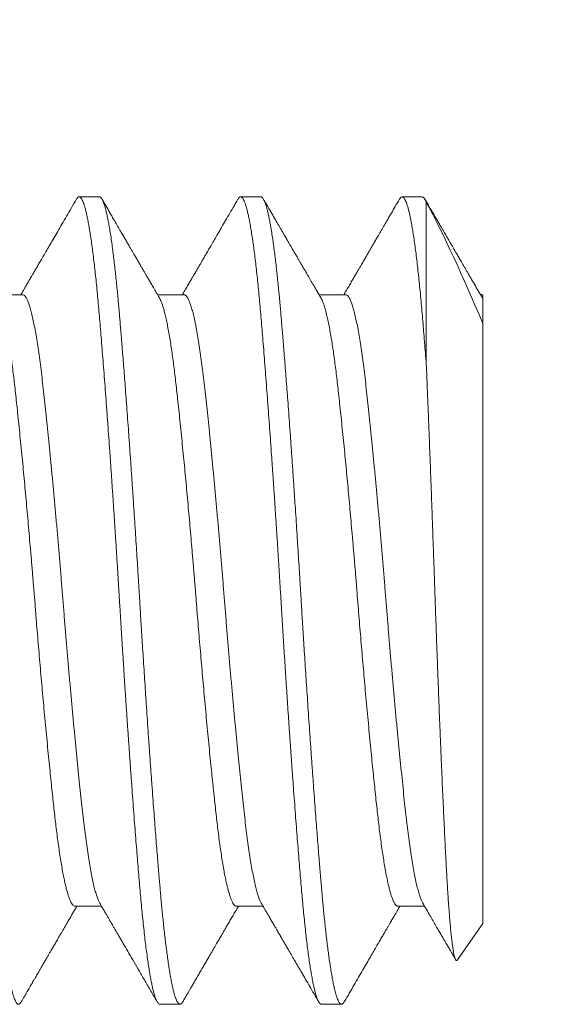
# Model space of a CAD drawing. Extents: x -82 to 28, y -10 to 70.
# Drawn here: x -63 to -63, y 54 to 54 of the extents above; entities that cross this region are included whole.
import ezdxf

# ---------------------------------------------------------------- set-up
doc = ezdxf.new("R2010")
doc.units = 0
doc.header["$MEASUREMENT"] = 0
doc.layers.get('0').update_dxf_attribs({"linetype": 'CONTINUOUS', "lineweight": 13})
doc.layers.add('Text', color=7, linetype='CONTINUOUS')
doc.styles.add('ROMAND', font='romand.shx', dxfattribs={"oblique": 15})
doc.dimstyles.new('ROMAND', dxfattribs={"dimscale": 9, "dimtxt": 0.125, "dimasz": 0.125, "dimexe": 0.0625, "dimexo": 0.0625, "dimgap": 0.0625, "dimtad": 0, "dimtih": 1, "dimtoh": 1, "dimdec": 3, "dimzin": 0, "dimdsep": 46, "dimlunit": 4, "dimtxsty": 'ROMAND', "dimcen": 0, "dimadec": 0, "dimazin": 0, "dimtfac": 1, "dimtdec": 3, "dimtofl": 0, "dimtmove": 0, "dimatfit": 3, "dimfxl": 0, "dimtolj": 1, "dimtzin": 0, "dimarcsym": 0})

msp = doc.modelspace()

# ---------------------------------------------------------------- linework, layer by layer
for p, q in [((-63.009, 53.88605), (-63.01525, 53.88605)), ((-62.959, 53.88605), (-62.96525, 53.88605)), ((-62.909, 53.88605), (-62.91525, 53.88605)), ((-62.90807, 53.88516), (-62.90816, 53.88532)), ((-63.03275, 53.85574), (-63.04095, 53.85574)), ((-62.98275, 53.85574), (-62.99095, 53.85574)), ((-62.93275, 53.85574), (-62.94095, 53.85574)), ((-62.89025, 53.85574), (-62.89095, 53.85574)), ((-62.89038, 53.85474), (-62.89025, 53.85451)), ((-62.89025, 53.84686), (-62.89025, 53.66105)), ((-63.0165, 53.66636), (-63.00829, 53.66636)), ((-62.9665, 53.66636), (-62.95829, 53.66636)), ((-62.9165, 53.66636), (-62.90829, 53.66636)), ((-62.89815, 53.64976), (-62.89025, 53.66105)), ((-62.99025, 53.63605), (-62.984, 53.63605)), ((-62.94025, 53.63605), (-62.934, 53.63605))]:
    msp.add_line(p, q)
at = {"color": 8}
msp.add_line((-62.90775, 53.88444), (-62.90775, 53.83419), dxfattribs=at)
for points, knots in [([(-63.059, 53.88605), (-63.05894, 53.88604), (-63.05883, 53.88603), (-63.05865, 53.88593), (-63.05845, 53.88574), (-63.05824, 53.88546), (-63.05802, 53.88507), (-63.05778, 53.88454), (-63.05753, 53.88387), (-63.05728, 53.88308), (-63.05702, 53.88215), (-63.05675, 53.88104), (-63.05647, 53.87975), (-63.05617, 53.87826), (-63.05586, 53.87651), (-63.05554, 53.87454), (-63.05522, 53.87239), (-63.05492, 53.87016), (-63.05463, 53.8679), (-63.05435, 53.8656), (-63.05409, 53.86331), (-63.05384, 53.86096), (-63.05359, 53.85857), (-63.05336, 53.85616), (-63.05314, 53.85384), (-63.05294, 53.85161), (-63.05275, 53.84951), (-63.05258, 53.84744), (-63.0524, 53.84529), (-63.0522, 53.84294), (-63.05199, 53.84037), (-63.05177, 53.83758), (-63.05153, 53.83457), (-63.05128, 53.83141), (-63.05103, 53.82812), (-63.05077, 53.82471), (-63.0505, 53.82108), (-63.05022, 53.81723), (-63.04992, 53.81315), (-63.04961, 53.80877), (-63.04929, 53.80419), (-63.04897, 53.79955), (-63.04867, 53.79504), (-63.04838, 53.79069), (-63.0481, 53.78651), (-63.04784, 53.7825), (-63.04759, 53.77855), (-63.04734, 53.77469), (-63.04711, 53.77093), (-63.04689, 53.76742), (-63.04669, 53.76415), (-63.0465, 53.76114), (-63.04633, 53.75824), (-63.04615, 53.7553), (-63.04595, 53.75216), (-63.04574, 53.74881), (-63.04552, 53.74527), (-63.04528, 53.74153), (-63.04503, 53.73773), (-63.04478, 53.73387), (-63.04452, 53.72998), (-63.04425, 53.72595), (-63.04397, 53.72179), (-63.04367, 53.71752), (-63.04336, 53.71307), (-63.04304, 53.70857), (-63.04272, 53.70416), (-63.04242, 53.70001), (-63.04213, 53.69613), (-63.04185, 53.6925), (-63.04159, 53.68912), (-63.04134, 53.68589), (-63.04109, 53.68282), (-63.04086, 53.67991), (-63.04064, 53.67727), (-63.04044, 53.67487), (-63.04025, 53.67272), (-63.04008, 53.67069), (-63.0399, 53.66868), (-63.0397, 53.66659), (-63.03949, 53.66442), (-63.03927, 53.6622), (-63.03903, 53.65993), (-63.03878, 53.65771), (-63.03853, 53.65554), (-63.03827, 53.65345), (-63.038, 53.65138), (-63.03772, 53.64935), (-63.03742, 53.64739), (-63.03711, 53.64548), (-63.03679, 53.64369), (-63.03647, 53.64209), (-63.03617, 53.64073), (-63.03588, 53.63959), (-63.0356, 53.63864), (-63.03534, 53.63788), (-63.03509, 53.63726), (-63.03484, 53.63677), (-63.03461, 53.63642), (-63.03439, 53.63619), (-63.03419, 53.63607), (-63.034, 53.63604), (-63.03383, 53.63607), (-63.03365, 53.63617), (-63.03345, 53.63635), (-63.03329, 53.63656), (-63.03319, 53.63674), (-63.03316, 53.63679)], [0, 0, 0, 0, 0.006732, 0.013975, 0.021728, 0.029991, 0.038765, 0.04805, 0.057844, 0.067271, 0.077127, 0.087412, 0.098126, 0.109268, 0.12084, 0.133442, 0.145533, 0.157114, 0.168184, 0.178745, 0.188795, 0.198334, 0.208238, 0.217525, 0.226194, 0.234245, 0.241679, 0.248412, 0.255655, 0.263408, 0.271672, 0.280446, 0.28973, 0.299525, 0.308952, 0.318808, 0.329092, 0.339806, 0.350948, 0.362519, 0.375121, 0.387212, 0.398793, 0.409863, 0.420424, 0.430474, 0.440013, 0.449917, 0.459204, 0.467873, 0.475924, 0.483358, 0.490091, 0.497334, 0.505087, 0.513351, 0.522125, 0.531409, 0.541204, 0.550631, 0.560487, 0.570771, 0.581485, 0.592627, 0.604198, 0.6168, 0.628891, 0.640472, 0.651543, 0.662103, 0.672153, 0.681692, 0.691596, 0.700883, 0.709552, 0.717603, 0.725037, 0.73177, 0.739013, 0.746766, 0.75503, 0.763804, 0.773088, 0.782883, 0.79231, 0.802166, 0.81245, 0.823164, 0.834306, 0.845877, 0.858479, 0.87057, 0.882151, 0.893222, 0.903782, 0.913832, 0.923371, 0.933275, 0.942562, 0.951231, 0.959282, 0.966716, 0.973449, 0.980692, 0.988445, 0.996709, 1, 1, 1, 1]), ([(-63.01608, 53.88531), (-63.016, 53.88544), (-63.01581, 53.88574), (-63.01554, 53.88598), (-63.01525, 53.88608), (-63.01497, 53.88599), (-63.01468, 53.88573), (-63.0144, 53.88531), (-63.01411, 53.88473), (-63.01382, 53.88398), (-63.01353, 53.88306), (-63.01323, 53.88198), (-63.01293, 53.88072), (-63.01263, 53.87931), (-63.01232, 53.8777), (-63.01201, 53.8759), (-63.0117, 53.8739), (-63.01138, 53.87174), (-63.01107, 53.86941), (-63.01076, 53.86693), (-63.01045, 53.86434), (-63.01016, 53.86165), (-63.00987, 53.85889), (-63.00959, 53.85601), (-63.00931, 53.85303), (-63.00904, 53.84994), (-63.00877, 53.84674), (-63.00849, 53.84342), (-63.00821, 53.83991), (-63.00791, 53.83623), (-63.00761, 53.83236), (-63.0073, 53.82836), (-63.00699, 53.82426), (-63.00668, 53.82005), (-63.00637, 53.81581), (-63.00606, 53.81155), (-63.00576, 53.80729), (-63.00546, 53.80297), (-63.00516, 53.79859), (-63.00486, 53.79417), (-63.00456, 53.78971), (-63.00426, 53.78523), (-63.00397, 53.78066), (-63.00367, 53.77602), (-63.00338, 53.7713), (-63.00308, 53.7666), (-63.0028, 53.76191), (-63.00252, 53.75723), (-63.00223, 53.7526), (-63.00195, 53.74803), (-63.00166, 53.74353), (-63.00137, 53.73903), (-63.00108, 53.73454), (-63.00078, 53.73007), (-63.00048, 53.72563), (-63.00018, 53.72123), (-62.99988, 53.71681), (-62.99956, 53.71238), (-62.99925, 53.70796), (-62.99893, 53.70362), (-62.99862, 53.69938), (-62.99831, 53.69523), (-62.998, 53.69126), (-62.99771, 53.68746), (-62.99742, 53.68383), (-62.99714, 53.68032), (-62.99686, 53.67694), (-62.99659, 53.67368), (-62.99632, 53.67054), (-62.99604, 53.66751), (-62.99576, 53.66453), (-62.99546, 53.66162), (-62.99516, 53.6588), (-62.99485, 53.65612), (-62.99454, 53.65358), (-62.99423, 53.6512), (-62.99392, 53.649), (-62.99361, 53.647), (-62.99331, 53.64519), (-62.99301, 53.64353), (-62.99271, 53.64203), (-62.99241, 53.6407), (-62.99211, 53.63954), (-62.99182, 53.63854), (-62.99152, 53.63769), (-62.99122, 53.63701), (-62.99092, 53.6365), (-62.99063, 53.63619), (-62.99041, 53.63604), (-62.99028, 53.63606), (-62.99025, 53.63607)], [0, 0, 0, 0, 0.009986, 0.021572, 0.03308, 0.044585, 0.056169, 0.067292, 0.078474, 0.089706, 0.100982, 0.112294, 0.123634, 0.134996, 0.14637, 0.158292, 0.170211, 0.182117, 0.194003, 0.205858, 0.217675, 0.228911, 0.240096, 0.251225, 0.262289, 0.273282, 0.284254, 0.295297, 0.306406, 0.318108, 0.329867, 0.341675, 0.353523, 0.365404, 0.377306, 0.388682, 0.400062, 0.411439, 0.422805, 0.434153, 0.445474, 0.456762, 0.468009, 0.479738, 0.491406, 0.503005, 0.514526, 0.526021, 0.537592, 0.548705, 0.559876, 0.5711, 0.582369, 0.593675, 0.605011, 0.61637, 0.627742, 0.639664, 0.651584, 0.663493, 0.675382, 0.687244, 0.699067, 0.710311, 0.721506, 0.732645, 0.74372, 0.754727, 0.765692, 0.776723, 0.787821, 0.799512, 0.811263, 0.823063, 0.834905, 0.846781, 0.85868, 0.870054, 0.881434, 0.892812, 0.90418, 0.915532, 0.926859, 0.938153, 0.949407, 0.961146, 0.972825, 0.984436, 0.995971, 1, 1, 1, 1]), ([(-63.009, 53.88605), (-63.00894, 53.88604), (-63.00883, 53.88603), (-63.00865, 53.88593), (-63.00845, 53.88574), (-63.00824, 53.88546), (-63.00802, 53.88507), (-63.00778, 53.88454), (-63.00753, 53.88387), (-63.00728, 53.88308), (-63.00702, 53.88215), (-63.00675, 53.88104), (-63.00647, 53.87975), (-63.00617, 53.87826), (-63.00586, 53.87651), (-63.00554, 53.87454), (-63.00522, 53.87239), (-63.00492, 53.87016), (-63.00463, 53.8679), (-63.00435, 53.8656), (-63.00409, 53.86331), (-63.00384, 53.86096), (-63.00359, 53.85857), (-63.00336, 53.85616), (-63.00314, 53.85384), (-63.00294, 53.85161), (-63.00275, 53.84951), (-63.00258, 53.84744), (-63.0024, 53.84529), (-63.0022, 53.84294), (-63.00199, 53.84037), (-63.00177, 53.83758), (-63.00153, 53.83457), (-63.00128, 53.83141), (-63.00103, 53.82812), (-63.00077, 53.82471), (-63.0005, 53.82108), (-63.00022, 53.81723), (-62.99992, 53.81315), (-62.99961, 53.80877), (-62.99929, 53.80419), (-62.99897, 53.79955), (-62.99867, 53.79504), (-62.99838, 53.79069), (-62.9981, 53.78651), (-62.99784, 53.7825), (-62.99759, 53.77855), (-62.99734, 53.77469), (-62.99711, 53.77093), (-62.99689, 53.76742), (-62.99669, 53.76415), (-62.9965, 53.76114), (-62.99633, 53.75824), (-62.99615, 53.7553), (-62.99595, 53.75216), (-62.99574, 53.74881), (-62.99552, 53.74527), (-62.99528, 53.74153), (-62.99503, 53.73773), (-62.99478, 53.73387), (-62.99452, 53.72998), (-62.99425, 53.72595), (-62.99397, 53.72179), (-62.99367, 53.71752), (-62.99336, 53.71307), (-62.99304, 53.70857), (-62.99272, 53.70416), (-62.99242, 53.70001), (-62.99213, 53.69613), (-62.99185, 53.6925), (-62.99159, 53.68912), (-62.99134, 53.68589), (-62.99109, 53.68282), (-62.99086, 53.67991), (-62.99064, 53.67727), (-62.99044, 53.67487), (-62.99025, 53.67272), (-62.99008, 53.67069), (-62.9899, 53.66868), (-62.9897, 53.66659), (-62.98949, 53.66442), (-62.98927, 53.6622), (-62.98903, 53.65993), (-62.98878, 53.65771), (-62.98853, 53.65554), (-62.98827, 53.65345), (-62.988, 53.65138), (-62.98772, 53.64935), (-62.98742, 53.64739), (-62.98711, 53.64548), (-62.98679, 53.64369), (-62.98647, 53.64209), (-62.98617, 53.64073), (-62.98588, 53.63959), (-62.9856, 53.63864), (-62.98534, 53.63788), (-62.98509, 53.63726), (-62.98484, 53.63677), (-62.98461, 53.63642), (-62.98439, 53.63619), (-62.98419, 53.63607), (-62.984, 53.63604), (-62.98383, 53.63607), (-62.98365, 53.63617), (-62.98345, 53.63635), (-62.98329, 53.63656), (-62.98319, 53.63674), (-62.98316, 53.63679)], [0, 0, 0, 0, 0.006732, 0.013975, 0.021728, 0.029991, 0.038765, 0.048049, 0.057844, 0.067271, 0.077127, 0.087412, 0.098125, 0.109268, 0.12084, 0.133441, 0.145532, 0.157113, 0.168184, 0.178744, 0.188794, 0.198334, 0.208238, 0.217524, 0.226193, 0.234244, 0.241678, 0.248411, 0.255654, 0.263407, 0.271671, 0.280445, 0.289729, 0.299524, 0.308951, 0.318806, 0.329091, 0.339804, 0.350947, 0.362518, 0.375119, 0.38721, 0.398791, 0.409862, 0.420422, 0.430472, 0.440012, 0.449916, 0.459202, 0.467871, 0.475923, 0.483356, 0.490089, 0.497332, 0.505085, 0.513349, 0.522123, 0.531407, 0.541202, 0.550629, 0.560485, 0.570769, 0.581483, 0.592625, 0.604196, 0.616797, 0.628889, 0.64047, 0.65154, 0.6621, 0.67215, 0.68169, 0.691594, 0.70088, 0.709549, 0.717601, 0.725035, 0.731767, 0.73901, 0.746763, 0.755027, 0.763801, 0.773085, 0.78288, 0.792307, 0.802163, 0.812447, 0.823161, 0.834303, 0.845874, 0.858476, 0.870567, 0.882148, 0.893218, 0.903779, 0.913829, 0.923368, 0.933272, 0.942559, 0.951227, 0.959279, 0.966713, 0.973445, 0.980688, 0.988442, 0.996705, 1, 1, 1, 1]), ([(-62.96608, 53.8853), (-62.96606, 53.88534), (-62.96594, 53.88557), (-62.96573, 53.88582), (-62.96544, 53.88604), (-62.96516, 53.88607), (-62.96488, 53.88593), (-62.96459, 53.88562), (-62.96431, 53.88515), (-62.96402, 53.88452), (-62.96373, 53.88372), (-62.96344, 53.88275), (-62.96314, 53.88161), (-62.96284, 53.88031), (-62.96253, 53.87882), (-62.96222, 53.87714), (-62.96191, 53.87525), (-62.96159, 53.8732), (-62.96128, 53.87098), (-62.96096, 53.8686), (-62.96066, 53.86611), (-62.96036, 53.86351), (-62.96007, 53.86083), (-62.95978, 53.85803), (-62.9595, 53.85512), (-62.95923, 53.85211), (-62.95896, 53.84898), (-62.95869, 53.84575), (-62.9584, 53.84233), (-62.95811, 53.83873), (-62.95781, 53.83495), (-62.95751, 53.83104), (-62.9572, 53.82701), (-62.95689, 53.82287), (-62.95658, 53.81869), (-62.95627, 53.81449), (-62.95597, 53.81027), (-62.95567, 53.80599), (-62.95537, 53.80165), (-62.95507, 53.79726), (-62.95477, 53.79282), (-62.95447, 53.78836), (-62.95417, 53.7838), (-62.95387, 53.77916), (-62.95357, 53.77444), (-62.95328, 53.76973), (-62.95299, 53.76503), (-62.9527, 53.76035), (-62.95242, 53.75573), (-62.95214, 53.75117), (-62.95186, 53.74667), (-62.95157, 53.74217), (-62.95128, 53.73767), (-62.95099, 53.73318), (-62.95069, 53.72872), (-62.95039, 53.72429), (-62.95009, 53.71984), (-62.94977, 53.71537), (-62.94946, 53.7109), (-62.94914, 53.7065), (-62.94883, 53.70219), (-62.94851, 53.69798), (-62.94821, 53.69393), (-62.94791, 53.69006), (-62.94762, 53.68635), (-62.94733, 53.68276), (-62.94705, 53.67929), (-62.94678, 53.67594), (-62.9465, 53.67272), (-62.94623, 53.66961), (-62.94595, 53.66656), (-62.94566, 53.66357), (-62.94536, 53.66067), (-62.94506, 53.65789), (-62.94475, 53.65525), (-62.94444, 53.65277), (-62.94413, 53.65047), (-62.94382, 53.64836), (-62.94352, 53.64644), (-62.94322, 53.64467), (-62.94292, 53.64306), (-62.94262, 53.64161), (-62.94232, 53.64033), (-62.94202, 53.63922), (-62.94172, 53.63825), (-62.94142, 53.63745), (-62.94112, 53.63682), (-62.94083, 53.63637), (-62.94054, 53.63612), (-62.94034, 53.63602), (-62.94025, 53.63605), (-62.94025, 53.63605)], [0, 0, 0, 0, 0.002228, 0.013862, 0.025423, 0.036912, 0.048444, 0.059524, 0.070665, 0.081863, 0.093109, 0.104397, 0.115718, 0.127066, 0.138432, 0.150351, 0.162273, 0.174188, 0.186089, 0.197965, 0.209809, 0.221075, 0.232297, 0.243466, 0.254575, 0.265619, 0.276591, 0.287584, 0.298648, 0.310307, 0.322029, 0.333805, 0.345628, 0.357488, 0.369376, 0.380743, 0.392121, 0.403501, 0.414876, 0.426237, 0.437578, 0.44889, 0.460166, 0.471932, 0.483642, 0.495288, 0.506861, 0.518358, 0.529877, 0.540944, 0.552075, 0.563264, 0.574502, 0.585783, 0.597099, 0.608442, 0.619806, 0.631724, 0.643646, 0.655563, 0.667466, 0.679347, 0.691197, 0.702471, 0.713701, 0.724879, 0.736, 0.747055, 0.758039, 0.769019, 0.780071, 0.791719, 0.803431, 0.815199, 0.827014, 0.838868, 0.850753, 0.862117, 0.873494, 0.884874, 0.89625, 0.907614, 0.918959, 0.930277, 0.94156, 0.953334, 0.965054, 0.976711, 0.988297, 0.999805, 1, 1, 1, 1]), ([(-62.959, 53.88605), (-62.95894, 53.88604), (-62.95883, 53.88603), (-62.95865, 53.88593), (-62.95845, 53.88574), (-62.95824, 53.88546), (-62.95802, 53.88507), (-62.95778, 53.88454), (-62.95753, 53.88387), (-62.95728, 53.88308), (-62.95702, 53.88215), (-62.95675, 53.88104), (-62.95647, 53.87975), (-62.95617, 53.87826), (-62.95586, 53.87651), (-62.95554, 53.87454), (-62.95522, 53.87239), (-62.95492, 53.87016), (-62.95463, 53.8679), (-62.95435, 53.8656), (-62.95409, 53.86331), (-62.95384, 53.86096), (-62.95359, 53.85857), (-62.95336, 53.85616), (-62.95314, 53.85384), (-62.95294, 53.85161), (-62.95275, 53.84951), (-62.95258, 53.84744), (-62.9524, 53.84529), (-62.9522, 53.84294), (-62.95199, 53.84037), (-62.95177, 53.83758), (-62.95153, 53.83457), (-62.95128, 53.83141), (-62.95103, 53.82812), (-62.95077, 53.82471), (-62.9505, 53.82108), (-62.95022, 53.81723), (-62.94992, 53.81315), (-62.94961, 53.80877), (-62.94929, 53.80419), (-62.94897, 53.79955), (-62.94867, 53.79504), (-62.94838, 53.79069), (-62.9481, 53.78651), (-62.94784, 53.7825), (-62.94759, 53.77855), (-62.94734, 53.77469), (-62.94711, 53.77093), (-62.94689, 53.76742), (-62.94669, 53.76415), (-62.9465, 53.76114), (-62.94633, 53.75824), (-62.94615, 53.7553), (-62.94595, 53.75216), (-62.94574, 53.74881), (-62.94552, 53.74527), (-62.94528, 53.74153), (-62.94503, 53.73773), (-62.94478, 53.73387), (-62.94452, 53.72998), (-62.94425, 53.72595), (-62.94397, 53.72179), (-62.94367, 53.71752), (-62.94336, 53.71307), (-62.94304, 53.70857), (-62.94272, 53.70416), (-62.94242, 53.70001), (-62.94213, 53.69613), (-62.94185, 53.6925), (-62.94159, 53.68912), (-62.94134, 53.68589), (-62.94109, 53.68282), (-62.94086, 53.67991), (-62.94064, 53.67727), (-62.94044, 53.67487), (-62.94025, 53.67272), (-62.94008, 53.67069), (-62.9399, 53.66868), (-62.9397, 53.66659), (-62.93949, 53.66442), (-62.93927, 53.6622), (-62.93903, 53.65993), (-62.93878, 53.65771), (-62.93853, 53.65554), (-62.93827, 53.65345), (-62.938, 53.65138), (-62.93772, 53.64935), (-62.93742, 53.64739), (-62.93711, 53.64548), (-62.93679, 53.64369), (-62.93647, 53.64209), (-62.93617, 53.64073), (-62.93588, 53.63959), (-62.9356, 53.63864), (-62.93534, 53.63788), (-62.93509, 53.63726), (-62.93484, 53.63677), (-62.93461, 53.63642), (-62.93439, 53.63619), (-62.93419, 53.63607), (-62.934, 53.63604), (-62.93383, 53.63607), (-62.93365, 53.63617), (-62.93345, 53.63635), (-62.93329, 53.63656), (-62.93319, 53.63674), (-62.93316, 53.63679)], [0, 0, 0, 0, 0.006732, 0.013975, 0.021728, 0.029991, 0.038765, 0.048049, 0.057844, 0.067271, 0.077127, 0.087412, 0.098125, 0.109268, 0.120839, 0.133441, 0.145532, 0.157113, 0.168184, 0.178744, 0.188794, 0.198333, 0.208237, 0.217524, 0.226193, 0.234244, 0.241678, 0.24841, 0.255653, 0.263407, 0.27167, 0.280444, 0.289729, 0.299523, 0.30895, 0.318806, 0.329091, 0.339804, 0.350946, 0.362517, 0.375119, 0.38721, 0.398791, 0.409861, 0.420422, 0.430472, 0.440011, 0.449915, 0.459202, 0.467871, 0.475922, 0.483356, 0.490088, 0.497331, 0.505085, 0.513348, 0.522122, 0.531407, 0.541201, 0.550628, 0.560484, 0.570768, 0.581482, 0.592624, 0.604195, 0.616797, 0.628888, 0.640469, 0.651539, 0.6621, 0.672149, 0.681689, 0.691593, 0.700879, 0.709548, 0.7176, 0.725034, 0.731766, 0.739009, 0.746762, 0.755026, 0.7638, 0.773084, 0.782879, 0.792306, 0.802162, 0.812446, 0.82316, 0.834302, 0.845873, 0.858475, 0.870566, 0.882147, 0.893217, 0.903777, 0.913827, 0.923367, 0.933271, 0.942557, 0.951226, 0.959278, 0.966711, 0.973444, 0.980687, 0.98844, 0.996704, 1, 1, 1, 1]), ([(-62.91608, 53.88529), (-62.91603, 53.88539), (-62.91588, 53.88566), (-62.91563, 53.88591), (-62.91535, 53.88607), (-62.91507, 53.88604), (-62.91479, 53.88585), (-62.91451, 53.8855), (-62.91422, 53.88498), (-62.91393, 53.88429), (-62.91364, 53.88344), (-62.91335, 53.88242), (-62.91305, 53.88124), (-62.91274, 53.87987), (-62.91243, 53.8783), (-62.91212, 53.87653), (-62.9118, 53.87459), (-62.91148, 53.87248), (-62.91117, 53.8702), (-62.91086, 53.86779), (-62.91056, 53.86524), (-62.91026, 53.86258), (-62.90996, 53.85978), (-62.90967, 53.85686), (-62.90938, 53.85383), (-62.90911, 53.85074), (-62.90884, 53.84761), (-62.90858, 53.84443), (-62.90831, 53.84113), (-62.90803, 53.83773), (-62.90785, 53.83537), (-62.90775, 53.83419)], [0, 0, 0, 0, 0.018873, 0.054675, 0.090243, 0.125666, 0.159682, 0.193905, 0.228315, 0.26289, 0.297609, 0.332448, 0.367385, 0.402395, 0.439126, 0.475884, 0.512642, 0.549371, 0.586045, 0.622635, 0.658373, 0.693981, 0.729433, 0.764706, 0.799777, 0.834624, 0.867336, 0.900225, 0.933312, 0.966576, 1, 1, 1, 1]), ([(-63.03275, 53.85571), (-63.03269, 53.85571), (-63.0325, 53.85573), (-63.03218, 53.85551), (-63.03177, 53.85503), (-63.03136, 53.85428), (-63.03094, 53.85327), (-63.03052, 53.85201), (-63.03009, 53.85049), (-63.02966, 53.84872), (-63.02922, 53.8467), (-63.02879, 53.84445), (-63.02837, 53.84197), (-63.02795, 53.83928), (-63.02753, 53.83639), (-63.02713, 53.83332), (-63.02673, 53.83008), (-63.02635, 53.82667), (-63.02595, 53.82308), (-63.02555, 53.81931), (-63.02514, 53.81534), (-63.02472, 53.81121), (-63.02429, 53.80692), (-63.02386, 53.80249), (-63.02343, 53.79794), (-63.023, 53.79328), (-63.02257, 53.78854), (-63.02214, 53.78374), (-63.02172, 53.77889), (-63.02131, 53.77402), (-63.0209, 53.76915), (-63.02051, 53.76429), (-63.02012, 53.75944), (-63.01973, 53.75459), (-63.01932, 53.74972), (-63.01891, 53.74485), (-63.01849, 53.73999), (-63.01807, 53.73517), (-63.01764, 53.7304), (-63.01721, 53.72572), (-63.01678, 53.72113), (-63.01635, 53.71665), (-63.01592, 53.71232), (-63.0155, 53.70813), (-63.01508, 53.70411), (-63.01468, 53.70026), (-63.01428, 53.69661), (-63.01389, 53.69314), (-63.0135, 53.68985), (-63.0131, 53.68672), (-63.01269, 53.68377), (-63.01227, 53.68101), (-63.01184, 53.67846), (-63.01141, 53.67613), (-63.01098, 53.67403), (-63.01055, 53.67218), (-63.01012, 53.67057), (-63.0097, 53.66922), (-63.00927, 53.66812), (-63.009, 53.66759), (-63.00886, 53.66733)], [0, 0, 0, 0, 0.0077185, 0.0248187, 0.0420628, 0.0594289, 0.0768942, 0.0944353, 0.1120278, 0.1296471, 0.1472684, 0.1648666, 0.1824172, 0.1998958, 0.2172787, 0.234543, 0.2516667, 0.2686559, 0.2857467, 0.3029825, 0.3203418, 0.3378018, 0.3553389, 0.372929, 0.3905474, 0.4081692, 0.4257696, 0.4433238, 0.4608074, 0.4781968, 0.495469, 0.512602, 0.5295939, 0.5466751, 0.5639028, 0.5812551, 0.5987096, 0.6162427, 0.6338303, 0.6514477, 0.66907, 0.6866724, 0.7042301, 0.7217188, 0.7391146, 0.7563946, 0.7735366, 0.7905325, 0.8076042, 0.8248235, 0.8421689, 0.8596178, 0.8771468, 0.8947317, 0.9123479, 0.9299707, 0.947575, 0.9651362, 0.9826297, 1, 1, 1, 1]), ([(-62.98275, 53.85573), (-62.98262, 53.85571), (-62.98237, 53.85567), (-62.98197, 53.85529), (-62.98156, 53.85468), (-62.98115, 53.8538), (-62.98072, 53.85266), (-62.9803, 53.85126), (-62.97987, 53.84961), (-62.97943, 53.84771), (-62.979, 53.84558), (-62.97858, 53.84321), (-62.97815, 53.84062), (-62.97773, 53.83783), (-62.97732, 53.83484), (-62.97692, 53.83168), (-62.97653, 53.82836), (-62.97615, 53.82486), (-62.97575, 53.82117), (-62.97534, 53.8173), (-62.97492, 53.81325), (-62.9745, 53.80903), (-62.97407, 53.80467), (-62.97364, 53.80017), (-62.97321, 53.79557), (-62.97278, 53.79087), (-62.97235, 53.78609), (-62.97193, 53.78126), (-62.97151, 53.7764), (-62.9711, 53.77153), (-62.9707, 53.76666), (-62.97031, 53.76181), (-62.96992, 53.75696), (-62.96952, 53.7521), (-62.96911, 53.74722), (-62.9687, 53.74236), (-62.96828, 53.73752), (-62.96785, 53.73272), (-62.96742, 53.72799), (-62.96699, 53.72336), (-62.96656, 53.71882), (-62.96613, 53.71442), (-62.9657, 53.71015), (-62.96529, 53.70605), (-62.96487, 53.70212), (-62.96447, 53.69837), (-62.96408, 53.69481), (-62.96369, 53.69143), (-62.9633, 53.68822), (-62.96289, 53.68518), (-62.96247, 53.68233), (-62.96205, 53.67968), (-62.96162, 53.67724), (-62.96119, 53.67503), (-62.96076, 53.67305), (-62.96033, 53.67132), (-62.9599, 53.66984), (-62.95948, 53.66864), (-62.95913, 53.66781), (-62.95893, 53.66747), (-62.95886, 53.66737)], [0, 0, 0, 0, 0.016452, 0.033629, 0.050938, 0.068358, 0.085865, 0.103435, 0.121045, 0.138668, 0.156281, 0.173858, 0.191374, 0.208807, 0.226132, 0.243327, 0.260371, 0.277385, 0.294553, 0.311854, 0.329268, 0.346771, 0.364338, 0.381946, 0.399569, 0.417183, 0.434763, 0.452284, 0.469722, 0.487055, 0.504258, 0.521312, 0.538318, 0.555477, 0.572771, 0.590179, 0.607677, 0.625241, 0.642847, 0.66047, 0.678085, 0.695668, 0.713193, 0.730637, 0.747977, 0.765189, 0.782252, 0.799252, 0.816402, 0.833689, 0.85109, 0.868583, 0.886144, 0.903748, 0.92137, 0.938987, 0.956572, 0.974102, 0.991552, 1, 1, 1, 1]), ([(-62.93275, 53.85571), (-62.93269, 53.85571), (-62.9325, 53.85573), (-62.93217, 53.8555), (-62.93176, 53.85501), (-62.93135, 53.85426), (-62.93093, 53.85325), (-62.93051, 53.85198), (-62.93008, 53.85045), (-62.92965, 53.84867), (-62.92921, 53.84665), (-62.92878, 53.84439), (-62.92836, 53.84191), (-62.92794, 53.83922), (-62.92752, 53.83632), (-62.92712, 53.83325), (-62.92672, 53.83001), (-62.92634, 53.82659), (-62.92594, 53.823), (-62.92554, 53.81922), (-62.92513, 53.81525), (-62.92471, 53.81111), (-62.92428, 53.80682), (-62.92385, 53.80238), (-62.92342, 53.79783), (-62.92299, 53.79317), (-62.92256, 53.78843), (-62.92213, 53.78362), (-62.92171, 53.77878), (-62.9213, 53.77391), (-62.92089, 53.76903), (-62.9205, 53.76418), (-62.92011, 53.75933), (-62.91972, 53.75448), (-62.91931, 53.74961), (-62.9189, 53.74473), (-62.91848, 53.73988), (-62.91806, 53.73506), (-62.91763, 53.73029), (-62.9172, 53.72561), (-62.91677, 53.72102), (-62.91634, 53.71655), (-62.91591, 53.71222), (-62.91549, 53.70803), (-62.91507, 53.70401), (-62.91467, 53.70018), (-62.91427, 53.69653), (-62.91388, 53.69306), (-62.91349, 53.68977), (-62.91309, 53.68665), (-62.91268, 53.6837), (-62.91226, 53.68095), (-62.91183, 53.6784), (-62.9114, 53.67608), (-62.91097, 53.67399), (-62.91054, 53.67214), (-62.91011, 53.67054), (-62.90969, 53.66919), (-62.90927, 53.6681), (-62.90899, 53.66759), (-62.90886, 53.66734)], [0, 0, 0, 0, 0.0081141, 0.025218, 0.0424652, 0.0598339, 0.0773013, 0.0948439, 0.1124374, 0.1300571, 0.1476782, 0.1652757, 0.1828249, 0.2003016, 0.2176821, 0.2349434, 0.2520638, 0.2690522, 0.2861467, 0.3033858, 0.3207477, 0.3382098, 0.3557485, 0.3733396, 0.3909584, 0.4085801, 0.4261798, 0.4437327, 0.4612145, 0.4786015, 0.4958707, 0.5130003, 0.529991, 0.547076, 0.5643068, 0.5816619, 0.5991186, 0.6166533, 0.6342419, 0.6518597, 0.669482, 0.6870837, 0.7046401, 0.7221269, 0.7395204, 0.7567975, 0.7739362, 0.7909305, 0.8080058, 0.8252284, 0.8425765, 0.8600276, 0.8775583, 0.8951443, 0.912761, 0.9303837, 0.9479874, 0.9655473, 0.9830391, 1, 1, 1, 1]), ([(-63.04038, 53.85474), (-63.04035, 53.85469), (-63.0402, 53.85446), (-63.03994, 53.85389), (-63.03961, 53.85303), (-63.03927, 53.85199), (-63.03892, 53.8508), (-63.03857, 53.84939), (-63.0382, 53.84777), (-63.03782, 53.84591), (-63.03744, 53.84386), (-63.03707, 53.84165), (-63.03671, 53.83934), (-63.03637, 53.83697), (-63.03604, 53.83456), (-63.03572, 53.83203), (-63.0354, 53.8294), (-63.0351, 53.82666), (-63.03478, 53.82381), (-63.03445, 53.82073), (-63.0341, 53.81742), (-63.03374, 53.81387), (-63.03336, 53.81019), (-63.03299, 53.80639), (-63.03262, 53.8026), (-63.03227, 53.79885), (-63.03192, 53.79515), (-63.03158, 53.79139), (-63.03124, 53.78758), (-63.03089, 53.78373), (-63.03056, 53.77986), (-63.03021, 53.77583), (-63.02986, 53.77168), (-63.02951, 53.76739), (-63.02916, 53.76312), (-63.02882, 53.75886), (-63.02849, 53.75472), (-63.02815, 53.7507), (-63.02783, 53.7468), (-63.02749, 53.74291), (-63.02716, 53.73903), (-63.02682, 53.73517), (-63.02647, 53.73136), (-63.02612, 53.72746), (-63.02575, 53.7235), (-63.02537, 53.71951), (-63.02499, 53.7156), (-63.02462, 53.71181), (-63.02426, 53.70824), (-63.02392, 53.7049), (-63.02359, 53.70178), (-63.02327, 53.69879), (-63.02295, 53.69591), (-63.02264, 53.69315), (-63.02233, 53.69051), (-63.022, 53.68788), (-63.02165, 53.68529), (-63.02129, 53.68276), (-63.02092, 53.68039), (-63.02054, 53.67818), (-63.02018, 53.6762), (-63.01982, 53.67445), (-63.01948, 53.6729), (-63.01913, 53.67152), (-63.01879, 53.67029), (-63.01845, 53.66923), (-63.01811, 53.66834), (-63.01776, 53.66759), (-63.01741, 53.66699), (-63.01706, 53.66659), (-63.01675, 53.66637), (-63.01657, 53.66638), (-63.0165, 53.66638)], [0, 0, 0, 0, 0.004513, 0.018449, 0.032442, 0.04648, 0.060552, 0.074643, 0.090152, 0.105654, 0.12113, 0.136565, 0.151942, 0.165857, 0.1797, 0.193458, 0.20712, 0.220704, 0.234364, 0.248121, 0.26335, 0.278666, 0.294053, 0.309496, 0.324978, 0.339072, 0.353172, 0.367264, 0.381335, 0.395375, 0.409369, 0.423305, 0.438555, 0.453706, 0.468743, 0.483687, 0.498727, 0.512499, 0.526353, 0.540279, 0.554264, 0.568296, 0.582364, 0.596453, 0.611962, 0.627465, 0.642946, 0.658388, 0.673774, 0.687699, 0.701554, 0.715325, 0.729003, 0.742589, 0.756234, 0.769977, 0.785192, 0.800497, 0.815876, 0.831312, 0.84679, 0.860882, 0.874981, 0.889075, 0.903151, 0.917196, 0.931198, 0.945144, 0.960406, 0.975571, 0.990625, 1, 1, 1, 1]), ([(-62.99038, 53.85474), (-62.99031, 53.85461), (-62.99012, 53.85428), (-62.98981, 53.85357), (-62.98947, 53.85264), (-62.98913, 53.85155), (-62.98878, 53.85025), (-62.98841, 53.84872), (-62.98803, 53.84696), (-62.98765, 53.84502), (-62.98727, 53.8429), (-62.98691, 53.84068), (-62.98657, 53.83839), (-62.98624, 53.83604), (-62.98591, 53.83359), (-62.98559, 53.83102), (-62.98528, 53.82835), (-62.98497, 53.82557), (-62.98465, 53.82257), (-62.9843, 53.81933), (-62.98394, 53.81586), (-62.98357, 53.81225), (-62.9832, 53.80851), (-62.98283, 53.80478), (-62.98248, 53.80108), (-62.98213, 53.79742), (-62.98179, 53.79369), (-62.98144, 53.78991), (-62.9811, 53.78608), (-62.98076, 53.78222), (-62.98042, 53.77821), (-62.98006, 53.77406), (-62.9797, 53.76977), (-62.97935, 53.76549), (-62.97901, 53.76123), (-62.97868, 53.75709), (-62.97835, 53.75308), (-62.97803, 53.74918), (-62.9777, 53.74528), (-62.97736, 53.74139), (-62.97703, 53.73752), (-62.97668, 53.73368), (-62.97633, 53.72976), (-62.97596, 53.72576), (-62.97558, 53.72171), (-62.9752, 53.71776), (-62.97483, 53.7139), (-62.97447, 53.71027), (-62.97412, 53.70686), (-62.97379, 53.70367), (-62.97346, 53.7006), (-62.97314, 53.69765), (-62.97283, 53.69482), (-62.97252, 53.69211), (-62.9722, 53.68942), (-62.97185, 53.68675), (-62.97149, 53.68414), (-62.97112, 53.68168), (-62.97075, 53.67938), (-62.97039, 53.67731), (-62.97003, 53.67546), (-62.96969, 53.67383), (-62.96934, 53.67234), (-62.969, 53.67102), (-62.96865, 53.66986), (-62.96831, 53.66887), (-62.96797, 53.66801), (-62.96761, 53.66731), (-62.96725, 53.66678), (-62.9669, 53.66647), (-62.96665, 53.66634), (-62.96652, 53.66637), (-62.9665, 53.66637)], [0, 0, 0, 0, 0.009939, 0.023898, 0.03791, 0.051963, 0.066044, 0.08155, 0.097057, 0.11255, 0.12801, 0.143421, 0.157375, 0.171263, 0.185074, 0.198796, 0.212419, 0.226017, 0.239716, 0.25489, 0.27016, 0.28551, 0.300924, 0.316386, 0.33047, 0.344568, 0.358666, 0.372752, 0.386812, 0.400835, 0.414808, 0.430106, 0.445314, 0.460416, 0.475397, 0.490369, 0.504084, 0.517889, 0.531773, 0.545723, 0.559728, 0.573775, 0.587853, 0.603357, 0.618865, 0.634361, 0.649826, 0.665245, 0.679208, 0.693107, 0.706931, 0.720667, 0.734305, 0.747894, 0.761578, 0.776738, 0.791995, 0.807335, 0.822741, 0.838198, 0.852279, 0.866375, 0.880474, 0.894562, 0.908627, 0.922657, 0.936639, 0.951948, 0.967169, 0.982286, 0.997285, 1, 1, 1, 1]), ([(-62.94038, 53.85475), (-62.94037, 53.85474), (-62.94025, 53.85455), (-62.94002, 53.85405), (-62.93968, 53.85323), (-62.93934, 53.85224), (-62.93899, 53.85104), (-62.93862, 53.84962), (-62.93824, 53.84796), (-62.93786, 53.84612), (-62.93748, 53.8441), (-62.93712, 53.84197), (-62.93677, 53.83976), (-62.93644, 53.83749), (-62.93611, 53.8351), (-62.93579, 53.8326), (-62.93547, 53.82999), (-62.93516, 53.82728), (-62.93484, 53.82436), (-62.9345, 53.8212), (-62.93414, 53.8178), (-62.93378, 53.81427), (-62.93341, 53.8106), (-62.93304, 53.80693), (-62.93269, 53.80328), (-62.93234, 53.79966), (-62.932, 53.79597), (-62.93165, 53.79222), (-62.93131, 53.78842), (-62.93097, 53.78458), (-62.93062, 53.78059), (-62.93026, 53.77644), (-62.9299, 53.77215), (-62.92955, 53.76786), (-62.9292, 53.76359), (-62.92887, 53.75946), (-62.92855, 53.75545), (-62.92823, 53.75156), (-62.9279, 53.74766), (-62.92757, 53.74377), (-62.92723, 53.73988), (-62.92689, 53.73602), (-62.92654, 53.73207), (-62.92617, 53.72804), (-62.92579, 53.72395), (-62.92541, 53.71994), (-62.92504, 53.71603), (-62.92467, 53.71233), (-62.92432, 53.70886), (-62.92399, 53.70561), (-62.92366, 53.70246), (-62.92334, 53.69944), (-62.92302, 53.69654), (-62.92271, 53.69375), (-62.92239, 53.69099), (-62.92205, 53.68826), (-62.92169, 53.68557), (-62.92133, 53.68303), (-62.92096, 53.68064), (-62.92059, 53.67848), (-62.92024, 53.67654), (-62.9199, 53.67481), (-62.91955, 53.67323), (-62.91921, 53.67181), (-62.91886, 53.67055), (-62.91852, 53.66945), (-62.91817, 53.66849), (-62.91781, 53.66768), (-62.91745, 53.66705), (-62.9171, 53.66662), (-62.91678, 53.66639), (-62.91658, 53.66638), (-62.9165, 53.66638)], [0, 0, 0, 0, 0.001449, 0.01537, 0.029351, 0.043381, 0.057446, 0.072943, 0.088452, 0.103955, 0.119435, 0.134875, 0.148863, 0.162793, 0.176653, 0.19043, 0.204115, 0.217703, 0.231341, 0.246456, 0.261674, 0.276981, 0.292362, 0.307799, 0.321869, 0.33596, 0.350059, 0.364154, 0.378231, 0.392279, 0.406284, 0.421625, 0.436885, 0.452047, 0.467097, 0.482043, 0.495698, 0.50945, 0.523287, 0.537198, 0.551171, 0.565194, 0.579254, 0.594749, 0.610257, 0.625762, 0.641246, 0.656692, 0.670689, 0.684628, 0.698499, 0.71229, 0.725989, 0.739588, 0.75321, 0.768309, 0.783514, 0.798809, 0.814181, 0.829611, 0.843677, 0.857765, 0.871864, 0.88596, 0.900041, 0.914094, 0.928106, 0.943458, 0.95873, 0.973906, 0.988973, 1, 1, 1, 1]), ([(-62.89816, 53.64976), (-62.89821, 53.6497), (-62.89832, 53.64956), (-62.89849, 53.64959), (-62.89866, 53.6498), (-62.89884, 53.65019), (-62.89902, 53.65077), (-62.8992, 53.65154), (-62.89938, 53.65249), (-62.89957, 53.65364), (-62.89975, 53.65498), (-62.89994, 53.65652), (-62.90013, 53.65825), (-62.90031, 53.66016), (-62.90049, 53.66224), (-62.90067, 53.6645), (-62.90085, 53.66693), (-62.90101, 53.66925), (-62.90115, 53.67141), (-62.90127, 53.67335), (-62.90139, 53.67537), (-62.90151, 53.67746), (-62.90162, 53.67963), (-62.90176, 53.68221), (-62.90191, 53.68522), (-62.90208, 53.68873), (-62.90226, 53.69236), (-62.90244, 53.69615), (-62.90262, 53.70009), (-62.9028, 53.70417), (-62.90299, 53.70836), (-62.90317, 53.71267), (-62.90336, 53.71708), (-62.90352, 53.72109), (-62.90366, 53.72465), (-62.90379, 53.72775), (-62.90391, 53.7309), (-62.90403, 53.7341), (-62.90416, 53.73735), (-62.90428, 53.74063), (-62.9044, 53.74394), (-62.90453, 53.74728), (-62.90466, 53.75114), (-62.90482, 53.75552), (-62.90499, 53.76043), (-62.90516, 53.76536), (-62.90531, 53.76978), (-62.90545, 53.77366), (-62.90557, 53.77702), (-62.90569, 53.78038), (-62.90581, 53.78373), (-62.90593, 53.78708), (-62.90605, 53.79041), (-62.90617, 53.79372), (-62.90629, 53.797), (-62.90642, 53.80027), (-62.90654, 53.80352), (-62.90666, 53.80675), (-62.90679, 53.80997), (-62.90691, 53.81319), (-62.90703, 53.81638), (-62.90716, 53.81955), (-62.90728, 53.82268), (-62.90741, 53.82578), (-62.90753, 53.82873), (-62.90764, 53.83153), (-62.90772, 53.8333), (-62.90775, 53.83419)], [0, 0, 0, 0, 0.015724, 0.033558, 0.051512, 0.069465, 0.087185, 0.104905, 0.122742, 0.140579, 0.158786, 0.176994, 0.195328, 0.213663, 0.231788, 0.249913, 0.268164, 0.286415, 0.298846, 0.311279, 0.323711, 0.336232, 0.348757, 0.361279, 0.379489, 0.3977, 0.416028, 0.434356, 0.453053, 0.471749, 0.490573, 0.509396, 0.528301, 0.547207, 0.559898, 0.572591, 0.585282, 0.598248, 0.611218, 0.624185, 0.637247, 0.650312, 0.663374, 0.68228, 0.701186, 0.72022, 0.739253, 0.752201, 0.765152, 0.7781, 0.791135, 0.804173, 0.817209, 0.830191, 0.843176, 0.856159, 0.869229, 0.882303, 0.895373, 0.908722, 0.922073, 0.935422, 0.948867, 0.962314, 0.975759, 0.987876, 1, 1, 1, 1])]:
    msp.add_open_spline(points, degree=3, knots=knots, dxfattribs=at)
for points, knots in [([(-63.01608, 53.88532), (-63.0166, 53.88441), (-63.01763, 53.88265), (-63.01912, 53.88009), (-63.02052, 53.87767), (-63.02184, 53.8754), (-63.02307, 53.87329), (-63.0242, 53.87134), (-63.02525, 53.86954), (-63.02621, 53.86788), (-63.02707, 53.86641), (-63.02783, 53.86511), (-63.02849, 53.86397), (-63.02908, 53.86295), (-63.02961, 53.86205), (-63.02999, 53.8614), (-63.03025, 53.86095), (-63.03041, 53.86068), (-63.03056, 53.86043), (-63.0307, 53.86019), (-63.03086, 53.85991), (-63.03107, 53.85954), (-63.03136, 53.85905), (-63.03171, 53.85844), (-63.03215, 53.8577), (-63.03265, 53.85683), (-63.03304, 53.85616), (-63.03326, 53.85578), (-63.03329, 53.85574)], [0, 0, 0, 0, 0.0916463, 0.1783056, 0.2599813, 0.3366759, 0.4083916, 0.4739832, 0.5347773, 0.5907754, 0.6419796, 0.6843709, 0.7227993, 0.7572382, 0.7876817, 0.8141313, 0.823973, 0.8331219, 0.8415778, 0.8493401, 0.8575786, 0.869842, 0.8863752, 0.9071774, 0.9322466, 0.961582, 0.9951821, 1, 1, 1, 1]), ([(-62.99038, 53.85476), (-62.99071, 53.85532), (-62.99133, 53.85638), (-62.99221, 53.85789), (-62.99301, 53.85926), (-62.99371, 53.86047), (-62.9943, 53.86148), (-62.99479, 53.86232), (-62.99518, 53.86298), (-62.99551, 53.86356), (-62.9958, 53.86405), (-62.99602, 53.86443), (-62.9962, 53.86474), (-62.99639, 53.86507), (-62.99665, 53.86551), (-62.99706, 53.86621), (-62.99761, 53.86717), (-62.99821, 53.86819), (-62.99876, 53.86913), (-62.99925, 53.86998), (-62.9998, 53.87093), (-63.00041, 53.87198), (-63.00109, 53.87314), (-63.00183, 53.87441), (-63.00266, 53.87584), (-63.00359, 53.87745), (-63.00463, 53.87922), (-63.00574, 53.88114), (-63.00692, 53.88318), (-63.00774, 53.88459), (-63.00816, 53.88532)], [0, 0, 0, 0, 0.054578, 0.104205, 0.14888, 0.188598, 0.223358, 0.248536, 0.270267, 0.288552, 0.305643, 0.317965, 0.326463, 0.335365, 0.351195, 0.369111, 0.404654, 0.444604, 0.469877, 0.497188, 0.528008, 0.562417, 0.600418, 0.64201, 0.687195, 0.74105, 0.799256, 0.861815, 0.928729, 1, 1, 1, 1]), ([(-62.96608, 53.88532), (-62.96657, 53.88447), (-62.96752, 53.88283), (-62.96891, 53.88045), (-62.9702, 53.87822), (-62.97141, 53.87614), (-62.97253, 53.87422), (-62.97355, 53.87246), (-62.97448, 53.87086), (-62.97533, 53.8694), (-62.97607, 53.86812), (-62.97671, 53.86703), (-62.97724, 53.86612), (-62.97769, 53.86535), (-62.97806, 53.86472), (-62.97832, 53.86427), (-62.97852, 53.86392), (-62.97872, 53.86358), (-62.97897, 53.86315), (-62.97928, 53.86262), (-62.97965, 53.86198), (-62.98011, 53.86119), (-62.98068, 53.86022), (-62.98135, 53.85906), (-62.98211, 53.85775), (-62.98277, 53.85663), (-62.98317, 53.85594), (-62.98329, 53.85574)], [0, 0, 0, 0, 0.085651, 0.166187, 0.241612, 0.31193, 0.377143, 0.436228, 0.490395, 0.539646, 0.583975, 0.619559, 0.650389, 0.676465, 0.697789, 0.714368, 0.722224, 0.733482, 0.748142, 0.766204, 0.787667, 0.81253, 0.846852, 0.886066, 0.93017, 0.979162, 1, 1, 1, 1]), ([(-62.94038, 53.85476), (-62.94077, 53.85543), (-62.94152, 53.85671), (-62.94259, 53.85855), (-62.94358, 53.86024), (-62.94447, 53.86177), (-62.94527, 53.86315), (-62.94598, 53.86437), (-62.9466, 53.86543), (-62.94713, 53.86634), (-62.94757, 53.86709), (-62.94792, 53.8677), (-62.94819, 53.86816), (-62.94837, 53.86846), (-62.94848, 53.86866), (-62.94857, 53.86881), (-62.9487, 53.86903), (-62.94887, 53.86933), (-62.94912, 53.86975), (-62.94944, 53.87031), (-62.94986, 53.87103), (-62.95036, 53.87188), (-62.95096, 53.87292), (-62.95168, 53.87415), (-62.95252, 53.8756), (-62.95346, 53.87722), (-62.9545, 53.879), (-62.95563, 53.88096), (-62.95687, 53.88308), (-62.95772, 53.88455), (-62.95816, 53.88532)], [0, 0, 0, 0, 0.065439, 0.125787, 0.181043, 0.231201, 0.276258, 0.316213, 0.351062, 0.380803, 0.405434, 0.425121, 0.440219, 0.450736, 0.454849, 0.459185, 0.466215, 0.47595, 0.488391, 0.507747, 0.531332, 0.559147, 0.591192, 0.632996, 0.680328, 0.733191, 0.791587, 0.855518, 0.924988, 1, 1, 1, 1]), ([(-62.91608, 53.88532), (-62.91651, 53.88458), (-62.91734, 53.88315), (-62.91855, 53.88107), (-62.91967, 53.87913), (-62.92072, 53.87734), (-62.92168, 53.87568), (-62.92254, 53.8742), (-62.92331, 53.87287), (-62.924, 53.87169), (-62.92461, 53.87065), (-62.92514, 53.86973), (-62.92559, 53.86895), (-62.92596, 53.86832), (-62.92624, 53.86783), (-62.92644, 53.86749), (-62.92656, 53.86728), (-62.92664, 53.86715), (-62.92673, 53.86699), (-62.92687, 53.86675), (-62.92706, 53.86642), (-62.92732, 53.86597), (-62.92766, 53.8654), (-62.92808, 53.86468), (-62.92857, 53.86384), (-62.92912, 53.86289), (-62.92974, 53.86182), (-62.93043, 53.86063), (-62.93119, 53.85933), (-62.93202, 53.85791), (-62.93273, 53.8567), (-62.93316, 53.85596), (-62.93329, 53.85574)], [0, 0, 0, 0, 0.074963, 0.145155, 0.21058, 0.271242, 0.327143, 0.378288, 0.422155, 0.461797, 0.497216, 0.528414, 0.555205, 0.576062, 0.592508, 0.604543, 0.610675, 0.613646, 0.61815, 0.626562, 0.637727, 0.651644, 0.671976, 0.696268, 0.724521, 0.756733, 0.792901, 0.833025, 0.877102, 0.925131, 0.977109, 1, 1, 1, 1]), ([(-62.89038, 53.85476), (-62.89081, 53.85549), (-62.89164, 53.85692), (-62.89285, 53.85898), (-62.89397, 53.86091), (-62.89501, 53.8627), (-62.89597, 53.86435), (-62.89684, 53.86583), (-62.89761, 53.86716), (-62.89829, 53.86833), (-62.8989, 53.86938), (-62.89944, 53.87031), (-62.8999, 53.87109), (-62.90027, 53.87173), (-62.90056, 53.87223), (-62.90076, 53.87258), (-62.90089, 53.8728), (-62.90099, 53.87297), (-62.90113, 53.87321), (-62.90133, 53.87355), (-62.9016, 53.87402), (-62.90194, 53.87461), (-62.90236, 53.87532), (-62.90284, 53.87615), (-62.90339, 53.8771), (-62.90402, 53.87818), (-62.90471, 53.87937), (-62.90547, 53.88068), (-62.90631, 53.88212), (-62.90718, 53.88362), (-62.90777, 53.88464), (-62.90806, 53.88514)], [0, 0, 0, 0, 0.07258, 0.1406, 0.204055, 0.262943, 0.317259, 0.366999, 0.409704, 0.448337, 0.482896, 0.513379, 0.539656, 0.560259, 0.576665, 0.588874, 0.594184, 0.598519, 0.605976, 0.61741, 0.632821, 0.65221, 0.675577, 0.702924, 0.734249, 0.769557, 0.808845, 0.852117, 0.899372, 0.950613, 1, 1, 1, 1]), ([(-62.89025, 53.85451), (-62.89025, 53.85473), (-62.89025, 53.85516), (-62.89025, 53.85554), (-62.89025, 53.85573), (-62.89025, 53.85572), (-62.89025, 53.85571)], [0, 0, 0, 0, 0.288367, 0.577046, 0.865725, 1, 1, 1, 1]), ([(-62.89025, 53.84686), (-62.89025, 53.84928), (-62.89025, 53.85116), (-62.89025, 53.85371), (-62.89025, 53.85441), (-62.89025, 53.85451)], [0, 0, 0, 0, 0.5, 0.5, 1, 1, 1, 1]), ([(-63.00886, 53.66733), (-63.0086, 53.66689), (-63.00812, 53.66606), (-63.00743, 53.66488), (-63.00683, 53.66385), (-63.00632, 53.66298), (-63.0059, 53.66225), (-63.00558, 53.66171), (-63.00535, 53.66132), (-63.00519, 53.66105), (-63.00506, 53.66081), (-63.00492, 53.66057), (-63.00475, 53.66029), (-63.00455, 53.65993), (-63.0043, 53.65951), (-63.00401, 53.65901), (-63.00363, 53.65836), (-63.00315, 53.65753), (-63.00256, 53.65653), (-63.00194, 53.65545), (-63.00102, 53.65387), (-62.99978, 53.65175), (-62.99821, 53.64904), (-62.99655, 53.64619), (-62.9948, 53.64318), (-62.99297, 53.64003), (-62.99172, 53.63788), (-62.99108, 53.63678)], [0, 0, 0, 0, 0.043457, 0.081998, 0.11562, 0.144321, 0.1681, 0.186954, 0.197861, 0.205998, 0.213862, 0.220766, 0.230002, 0.241571, 0.255472, 0.271706, 0.290273, 0.319613, 0.353197, 0.388579, 0.42496, 0.508662, 0.597216, 0.690624, 0.788889, 0.892014, 1, 1, 1, 1]), ([(-62.95886, 53.66733), (-62.95852, 53.66676), (-62.95788, 53.66566), (-62.95697, 53.66409), (-62.95614, 53.66268), (-62.95541, 53.66142), (-62.95479, 53.66036), (-62.95429, 53.65949), (-62.95388, 53.65879), (-62.95354, 53.65821), (-62.95326, 53.65772), (-62.95304, 53.65735), (-62.95288, 53.65707), (-62.95274, 53.65684), (-62.95261, 53.6566), (-62.95244, 53.65632), (-62.95224, 53.65597), (-62.95199, 53.65554), (-62.95169, 53.65503), (-62.95136, 53.65446), (-62.95086, 53.65361), (-62.9502, 53.65247), (-62.94935, 53.651), (-62.94841, 53.64939), (-62.94738, 53.64762), (-62.94628, 53.64572), (-62.94509, 53.64368), (-62.94383, 53.64151), (-62.94248, 53.63919), (-62.94156, 53.6376), (-62.94108, 53.63678)], [0, 0, 0, 0, 0.05645, 0.107845, 0.154182, 0.195459, 0.231673, 0.257982, 0.280773, 0.300043, 0.315793, 0.328022, 0.336728, 0.343646, 0.350444, 0.359665, 0.371308, 0.385375, 0.401866, 0.420781, 0.44212, 0.485109, 0.53301, 0.585823, 0.643552, 0.706199, 0.772519, 0.843589, 0.919415, 1, 1, 1, 1]), ([(-62.90886, 53.66733), (-62.90847, 53.66667), (-62.90773, 53.6654), (-62.90667, 53.66357), (-62.90568, 53.66189), (-62.90479, 53.66035), (-62.90398, 53.65897), (-62.90326, 53.65773), (-62.90263, 53.65665), (-62.90209, 53.65571), (-62.90163, 53.65492), (-62.90125, 53.65428), (-62.90096, 53.65378), (-62.90077, 53.65345), (-62.90065, 53.65324), (-62.90056, 53.65309), (-62.90045, 53.6529), (-62.90029, 53.65263), (-62.90006, 53.65223), (-62.89975, 53.65169), (-62.89934, 53.651), (-62.89898, 53.65037), (-62.89874, 53.64997), (-62.89867, 53.64984)], [0, 0, 0, 0, 0.113281, 0.21805, 0.3143, 0.402025, 0.481219, 0.551878, 0.613997, 0.667573, 0.712602, 0.749193, 0.777669, 0.798047, 0.806388, 0.812984, 0.823636, 0.839132, 0.859473, 0.891714, 0.931528, 0.978915, 1, 1, 1, 1]), ([(-63.03316, 53.63678), (-63.03284, 53.63733), (-63.03223, 53.63839), (-63.03135, 53.63989), (-63.03057, 53.64125), (-63.02986, 53.64246), (-63.02928, 53.64347), (-63.0288, 53.6443), (-63.02841, 53.64496), (-63.02807, 53.64554), (-63.02779, 53.64603), (-63.02757, 53.64641), (-63.02739, 53.64672), (-63.02719, 53.64705), (-63.02694, 53.64748), (-63.02654, 53.64819), (-63.02598, 53.64913), (-63.02539, 53.65016), (-63.02484, 53.6511), (-63.02435, 53.65195), (-63.0238, 53.65289), (-63.02319, 53.65394), (-63.02251, 53.65511), (-63.02177, 53.65638), (-63.02093, 53.65782), (-63.01999, 53.65943), (-63.01895, 53.66122), (-63.01783, 53.66314), (-63.01682, 53.66487), (-63.01619, 53.66595), (-63.01595, 53.66636)], [0, 0, 0, 0, 0.056047, 0.107011, 0.152893, 0.193695, 0.229419, 0.255312, 0.277679, 0.296521, 0.31417, 0.326946, 0.335723, 0.344845, 0.361072, 0.37946, 0.416032, 0.457226, 0.483319, 0.511489, 0.543311, 0.578897, 0.618244, 0.661352, 0.708217, 0.764108, 0.824539, 0.889508, 0.959011, 1, 1, 1, 1]), ([(-62.98316, 53.63678), (-62.98292, 53.63719), (-62.98247, 53.63797), (-62.98183, 53.63907), (-62.98129, 53.64001), (-62.98083, 53.64079), (-62.98047, 53.64142), (-62.9802, 53.64187), (-62.98003, 53.64217), (-62.97992, 53.64236), (-62.97984, 53.64251), (-62.97975, 53.64266), (-62.97965, 53.64283), (-62.97947, 53.64314), (-62.9792, 53.64361), (-62.97878, 53.64433), (-62.97824, 53.64524), (-62.97759, 53.64637), (-62.97688, 53.6476), (-62.97615, 53.64885), (-62.97546, 53.65004), (-62.97481, 53.65115), (-62.97422, 53.65217), (-62.97367, 53.65311), (-62.97316, 53.65398), (-62.9727, 53.65477), (-62.97229, 53.65549), (-62.97192, 53.65612), (-62.97157, 53.65673), (-62.97115, 53.65745), (-62.97063, 53.65834), (-62.97, 53.65942), (-62.96929, 53.66063), (-62.96854, 53.66192), (-62.96777, 53.66324), (-62.967, 53.66456), (-62.9664, 53.6656), (-62.96604, 53.6662), (-62.96595, 53.66636)], [0, 0, 0, 0, 0.042195, 0.079153, 0.110874, 0.13736, 0.158612, 0.17463, 0.183313, 0.188966, 0.193343, 0.198457, 0.204311, 0.210905, 0.229375, 0.251956, 0.284195, 0.322257, 0.366139, 0.408827, 0.449203, 0.486704, 0.521331, 0.553085, 0.581966, 0.609266, 0.633383, 0.654321, 0.673529, 0.695089, 0.727245, 0.76385, 0.80482, 0.849977, 0.894626, 0.938767, 0.984117, 1, 1, 1, 1]), ([(-62.93316, 53.63678), (-62.93264, 53.63767), (-62.93163, 53.63942), (-62.93015, 53.64197), (-62.92875, 53.64437), (-62.92744, 53.64663), (-62.92622, 53.64873), (-62.92508, 53.65068), (-62.92404, 53.65248), (-62.92307, 53.65414), (-62.92221, 53.65563), (-62.92144, 53.65694), (-62.92077, 53.65809), (-62.92017, 53.65912), (-62.91964, 53.66003), (-62.91926, 53.66069), (-62.91899, 53.66114), (-62.91883, 53.66142), (-62.91869, 53.66167), (-62.91855, 53.66191), (-62.91839, 53.66219), (-62.91817, 53.66255), (-62.91789, 53.66304), (-62.91753, 53.66366), (-62.9171, 53.6644), (-62.91659, 53.66526), (-62.9162, 53.66593), (-62.91598, 53.66631), (-62.91595, 53.66636)], [0, 0, 0, 0, 0.09091, 0.1769642, 0.2581661, 0.3345179, 0.4060222, 0.4715332, 0.5323729, 0.5885422, 0.6400446, 0.6828157, 0.7217112, 0.7565553, 0.7873098, 0.8139758, 0.8238805, 0.8330758, 0.8415614, 0.8493382, 0.8575759, 0.8698386, 0.8863711, 0.9071727, 0.932243, 0.9615789, 0.9951807, 1, 1, 1, 1])]:
    msp.add_open_spline(points, degree=3, knots=knots)
msp.add_open_spline([(-62.909, 53.88605), (-62.9086, 53.88605), (-62.90818, 53.88552), (-62.90775, 53.88444)], degree=3)
msp.add_open_spline([(-62.90775, 53.88444), (-62.90239, 53.87451), (-62.89654, 53.86159), (-62.89025, 53.84686)], degree=3, dxfattribs=at)

# ---------------------------------------------------------------- leaders
at = {"layer": 'Text'}
msp.add_leader([(-59.02571, 53.84944), (-63.95335, 64.18566), (-64.70335, 64.18566)], dimstyle='ROMAND', override={"dimscale": 6}, dxfattribs=at)

doc.saveas('drawing.dxf')
